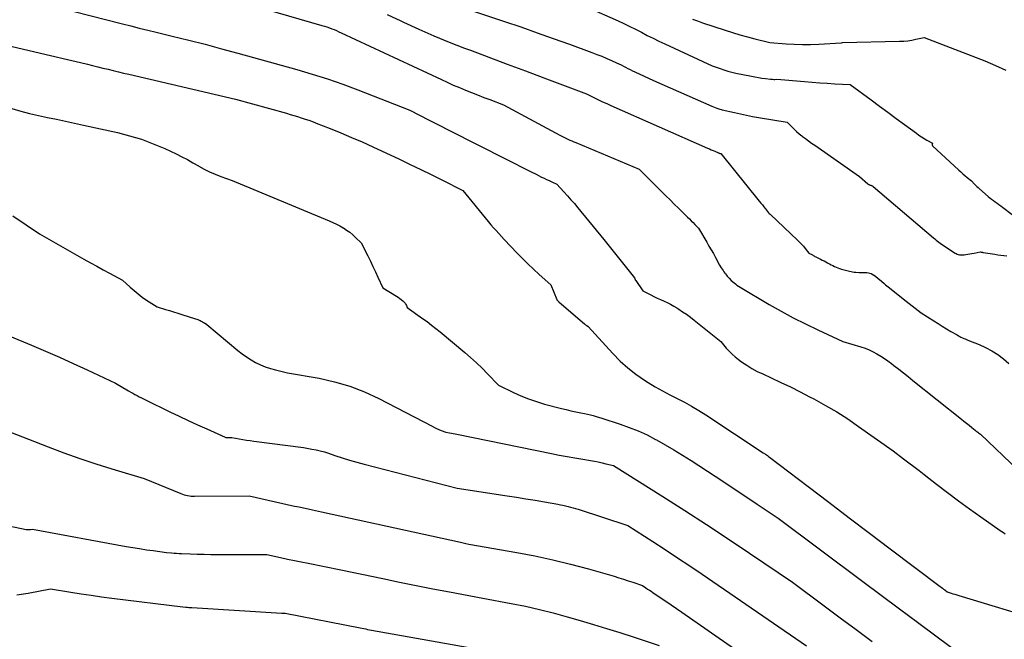
# Model space of a CAD drawing. Units: inches. Extents: x 2609451 to 2612443, y 1504518 to 1507384.
# Drawn here: x 2609873 to 2609999, y 1504714 to 1504794 of the extents above; entities that cross this region are included whole.
import ezdxf

# ---------------------------------------------------------------- set-up
doc = ezdxf.new("R2010")
doc.units = ezdxf.units.IN
doc.header["$MEASUREMENT"] = 0
doc.layers.add('Tile_2735_03_NW_contour_2ft', color=254, linetype='Continuous')

msp = doc.modelspace()

# ---------------------------------------------------------------- linework, layer by layer
at = {"layer": 'Tile_2735_03_NW_contour_2ft'}
for points in [[(2609924.26, 1504797.1, 8116), (2609935.15, 1504793.43, 8116), (2609937.24, 1504792.71, 8116), (2609939.33, 1504791.98, 8116), (2609941.42, 1504791.24, 8116), (2609943.5, 1504790.49, 8116), (2609946.38, 1504789.44, 8116), (2609947.01, 1504789.2, 8116), (2609947.64, 1504788.95, 8116), (2609948.27, 1504788.68, 8116), (2609948.89, 1504788.41, 8116), (2609949.52, 1504788.12, 8116), (2609949.82, 1504787.98, 8116), (2609950.12, 1504787.84, 8116), (2609950.41, 1504787.69, 8116), (2609950.7, 1504787.54, 8116), (2609950.99, 1504787.39, 8116), (2609951.29, 1504787.24, 8116), (2609951.58, 1504787.1, 8116), (2609951.88, 1504786.96, 8116), (2609954.28, 1504785.85, 8116), (2609961.74, 1504782.56, 8116), (2609961.96, 1504782.46, 8116), (2609962.18, 1504782.38, 8116), (2609962.41, 1504782.3, 8116), (2609962.64, 1504782.23, 8116), (2609963.1, 1504782.1, 8116), (2609964.65, 1504781.74, 8116), (2609965.42, 1504781.56, 8116), (2609966.2, 1504781.4, 8116), (2609966.98, 1504781.25, 8116), (2609967.76, 1504781.12, 8116), (2609971.41, 1504780.51, 8116), (2609972, 1504779.9, 8116), (2609972.31, 1504779.6, 8116), (2609972.62, 1504779.31, 8116), (2609972.94, 1504779.03, 8116), (2609973.28, 1504778.77, 8116), (2609973.38, 1504778.69, 8116), (2609973.77, 1504778.4, 8116), (2609974.16, 1504778.11, 8116), (2609974.56, 1504777.82, 8116), (2609974.96, 1504777.54, 8116), (2609980.72, 1504773.56, 8116), (2609981.75, 1504772.61, 8116), (2609981.8, 1504772.57, 8116), (2609981.86, 1504772.53, 8116), (2609981.92, 1504772.5, 8116), (2609981.98, 1504772.47, 8116), (2609982.05, 1504772.45, 8116), (2609982.11, 1504772.43, 8116), (2609982.17, 1504772.41, 8116), (2609982.23, 1504772.39, 8116), (2609982.29, 1504772.36, 8116), (2609982.35, 1504772.33, 8116), (2609982.4, 1504772.29, 8116), (2609982.45, 1504772.26, 8116), (2609990.19, 1504765.67, 8116), (2609990.36, 1504765.53, 8116), (2609990.53, 1504765.39, 8116), (2609990.7, 1504765.25, 8116), (2609990.88, 1504765.12, 8116), (2609991.06, 1504764.98, 8116), (2609991.23, 1504764.85, 8116), (2609991.42, 1504764.73, 8116), (2609991.6, 1504764.61, 8116), (2609992.96, 1504763.73, 8116), (2609993.09, 1504763.66, 8116), (2609993.22, 1504763.6, 8116), (2609993.37, 1504763.55, 8116), (2609993.51, 1504763.51, 8116), (2609993.66, 1504763.49, 8116), (2609993.81, 1504763.48, 8116), (2609993.96, 1504763.48, 8116), (2609994.12, 1504763.49, 8116), (2609994.34, 1504763.53, 8116), (2609994.61, 1504763.57, 8116), (2609994.87, 1504763.61, 8116), (2609995.13, 1504763.66, 8116), (2609995.39, 1504763.72, 8116), (2609996.16, 1504763.88, 8116), (2609996.3, 1504763.86, 8116), (2609996.33, 1504763.86, 8116), (2609996.35, 1504763.85, 8116), (2609996.37, 1504763.85, 8116), (2609996.39, 1504763.84, 8116), (2609996.49, 1504763.82, 8116), (2609996.51, 1504763.82, 8116), (2609996.53, 1504763.81, 8116), (2609996.56, 1504763.81, 8116), (2609996.58, 1504763.81, 8116), (2609998.07, 1504763.57, 8116), (2609998.45, 1504763.51, 8116), (2609998.83, 1504763.45, 8116), (2609999.22, 1504763.4, 8116), (2609999.6, 1504763.36, 8116)], [(2609901.53, 1504795.83, 8120), (2609911.74, 1504792.91, 8120), (2609912.06, 1504792.82, 8120), (2609912.38, 1504792.72, 8120), (2609912.69, 1504792.61, 8120), (2609913, 1504792.49, 8120), (2609913.31, 1504792.37, 8120), (2609913.61, 1504792.24, 8120), (2609913.92, 1504792.11, 8120), (2609914.22, 1504791.97, 8120), (2609927.06, 1504785.97, 8120), (2609927.82, 1504785.62, 8120), (2609928.59, 1504785.27, 8120), (2609929.37, 1504784.94, 8120), (2609930.14, 1504784.62, 8120), (2609930.93, 1504784.31, 8120), (2609931.71, 1504784, 8120), (2609932.49, 1504783.69, 8120), (2609933.28, 1504783.4, 8120), (2609935.03, 1504782.74, 8120), (2609942.27, 1504778.84, 8120), (2609942.52, 1504778.71, 8120), (2609942.77, 1504778.58, 8120), (2609943.02, 1504778.46, 8120), (2609943.28, 1504778.34, 8120), (2609943.53, 1504778.22, 8120), (2609943.79, 1504778.11, 8120), (2609944.04, 1504778, 8120), (2609944.3, 1504777.89, 8120), (2609952.42, 1504774.49, 8120), (2609955.85, 1504771.08, 8120), (2609956.39, 1504770.54, 8120), (2609956.94, 1504770, 8120), (2609957.48, 1504769.47, 8120), (2609958.03, 1504768.94, 8120), (2609958.65, 1504768.34, 8120), (2609958.89, 1504768.11, 8120), (2609959.12, 1504767.87, 8120), (2609959.35, 1504767.64, 8120), (2609959.58, 1504767.4, 8120), (2609960.04, 1504766.93, 8120), (2609961.11, 1504765.12, 8120), (2609961.39, 1504764.63, 8120), (2609961.67, 1504764.15, 8120), (2609961.95, 1504763.66, 8120), (2609962.22, 1504763.17, 8120), (2609962.76, 1504762.19, 8120), (2609962.97, 1504761.84, 8120), (2609963.08, 1504761.66, 8120), (2609963.19, 1504761.49, 8120), (2609963.31, 1504761.32, 8120), (2609963.43, 1504761.15, 8120), (2609963.5, 1504761.05, 8120), (2609963.62, 1504760.9, 8120), (2609963.73, 1504760.76, 8120), (2609963.85, 1504760.62, 8120), (2609963.97, 1504760.49, 8120), (2609964.22, 1504760.22, 8120), (2609964.6, 1504759.92, 8120), (2609964.79, 1504759.77, 8120), (2609964.98, 1504759.63, 8120), (2609965.18, 1504759.5, 8120), (2609965.39, 1504759.37, 8120), (2609969.11, 1504757.15, 8120), (2609970.64, 1504756.28, 8120), (2609972.19, 1504755.43, 8120), (2609973.76, 1504754.64, 8120), (2609975.35, 1504753.87, 8120), (2609978.56, 1504752.4, 8120), (2609980.89, 1504751.7, 8120), (2609981.42, 1504751.52, 8120), (2609981.94, 1504751.32, 8120), (2609982.44, 1504751.08, 8120), (2609982.94, 1504750.81, 8120), (2609983.42, 1504750.52, 8120), (2609983.89, 1504750.21, 8120), (2609984.35, 1504749.89, 8120), (2609984.8, 1504749.55, 8120), (2609985.12, 1504749.3, 8120), (2609985.73, 1504748.83, 8120), (2609986.33, 1504748.35, 8120), (2609986.94, 1504747.88, 8120), (2609987.54, 1504747.4, 8120), (2609993.77, 1504742.43, 8120), (2609994.1, 1504742.17, 8120), (2609994.43, 1504741.9, 8120), (2609994.76, 1504741.64, 8120), (2609995.09, 1504741.37, 8120), (2609995.53, 1504741.02, 8120), (2609995.64, 1504740.93, 8120), (2609995.75, 1504740.84, 8120), (2609995.87, 1504740.76, 8120), (2609995.98, 1504740.67, 8120), (2609996.21, 1504740.51, 8120), (2610001.07, 1504735.9, 8120)], [(2609877.94, 1504795.23, 8122), (2609886.15, 1504793.12, 8122), (2609887.23, 1504792.85, 8122), (2609888.31, 1504792.58, 8122), (2609889.39, 1504792.31, 8122), (2609890.48, 1504792.05, 8122), (2609892.54, 1504791.55, 8122), (2609894.65, 1504791.02, 8122), (2609896.76, 1504790.49, 8122), (2609898.86, 1504789.93, 8122), (2609900.96, 1504789.36, 8122), (2609908.52, 1504787.25, 8122), (2609910.5, 1504786.67, 8122), (2609912.46, 1504786.05, 8122), (2609914.4, 1504785.37, 8122), (2609916.33, 1504784.65, 8122), (2609923, 1504782.05, 8122), (2609925.51, 1504780.77, 8122), (2609926.77, 1504780.13, 8122), (2609928.02, 1504779.49, 8122), (2609929.28, 1504778.85, 8122), (2609930.54, 1504778.21, 8122), (2609936.56, 1504775.16, 8122), (2609937.23, 1504774.82, 8122), (2609937.89, 1504774.48, 8122), (2609938.56, 1504774.15, 8122), (2609939.23, 1504773.82, 8122), (2609939.92, 1504773.47, 8122), (2609940.24, 1504773.31, 8122), (2609940.56, 1504773.16, 8122), (2609940.89, 1504773.01, 8122), (2609941.22, 1504772.86, 8122), (2609941.87, 1504772.56, 8122), (2609942.78, 1504771.57, 8122), (2609943.23, 1504771.07, 8122), (2609943.68, 1504770.57, 8122), (2609944.12, 1504770.06, 8122), (2609944.55, 1504769.54, 8122), (2609947.88, 1504765.47, 8122), (2609951.83, 1504760.53, 8122), (2609951.88, 1504760.41, 8122), (2609951.9, 1504760.36, 8122), (2609951.93, 1504760.3, 8122), (2609951.96, 1504760.25, 8122), (2609952, 1504760.2, 8122), (2609952.89, 1504758.88, 8122), (2609953.91, 1504758.36, 8122), (2609954.33, 1504758.16, 8122), (2609954.76, 1504757.95, 8122), (2609955.18, 1504757.76, 8122), (2609955.62, 1504757.57, 8122), (2609956.04, 1504757.37, 8122), (2609956.46, 1504757.16, 8122), (2609956.88, 1504756.93, 8122), (2609957.28, 1504756.69, 8122), (2609957.51, 1504756.55, 8122), (2609958.01, 1504756.21, 8122), (2609958.51, 1504755.87, 8122), (2609959, 1504755.51, 8122), (2609959.47, 1504755.14, 8122), (2609962.91, 1504752.4, 8122), (2609963.6, 1504751.55, 8122), (2609963.97, 1504751.14, 8122), (2609964.35, 1504750.76, 8122), (2609964.76, 1504750.4, 8122), (2609965.19, 1504750.07, 8122), (2609965.58, 1504749.79, 8122), (2609966.24, 1504749.35, 8122), (2609966.9, 1504748.94, 8122), (2609967.59, 1504748.56, 8122), (2609968.3, 1504748.22, 8122), (2609969.36, 1504747.73, 8122), (2609970.61, 1504747.15, 8122), (2609971.85, 1504746.56, 8122), (2609973.07, 1504745.94, 8122), (2609974.29, 1504745.31, 8122), (2609974.85, 1504745.02, 8122), (2609976.32, 1504744.2, 8122), (2609977.77, 1504743.35, 8122), (2609979.19, 1504742.45, 8122), (2609980.58, 1504741.5, 8122), (2609985.03, 1504738.36, 8122), (2609986.36, 1504737.36, 8122), (2609987.03, 1504736.85, 8122), (2609987.69, 1504736.35, 8122), (2609988.35, 1504735.84, 8122), (2609989.01, 1504735.33, 8122), (2609990.59, 1504734.1, 8122), (2609991.99, 1504733.02, 8122), (2609993.4, 1504731.96, 8122), (2609994.83, 1504730.92, 8122), (2609996.27, 1504729.9, 8122), (2609998.74, 1504728.17, 8122), (2609998.96, 1504728.02, 8122), (2609999.18, 1504727.88, 8122), (2609999.4, 1504727.74, 8122)], [(2609945.83, 1504795.23, 8114), (2609949.72, 1504793.49, 8114), (2609950.48, 1504793.14, 8114), (2609951.24, 1504792.78, 8114), (2609951.98, 1504792.41, 8114), (2609952.72, 1504792.03, 8114), (2609953.46, 1504791.64, 8114), (2609954.21, 1504791.27, 8114), (2609954.96, 1504790.9, 8114), (2609955.71, 1504790.55, 8114), (2609961.81, 1504787.72, 8114), (2609962.81, 1504787.37, 8114), (2609963.31, 1504787.2, 8114), (2609963.81, 1504787.05, 8114), (2609964.32, 1504786.92, 8114), (2609964.84, 1504786.81, 8114), (2609966.83, 1504786.4, 8114), (2609967.28, 1504786.31, 8114), (2609967.73, 1504786.23, 8114), (2609968.19, 1504786.16, 8114), (2609968.64, 1504786.1, 8114), (2609969.28, 1504786.02, 8114), (2609969.42, 1504786.01, 8114), (2609969.55, 1504786, 8114), (2609969.69, 1504785.99, 8114), (2609969.83, 1504785.99, 8114), (2609970.1, 1504786, 8114), (2609973.63, 1504785.71, 8114), (2609974.61, 1504785.63, 8114), (2609975.59, 1504785.56, 8114), (2609976.57, 1504785.5, 8114), (2609977.55, 1504785.44, 8114), (2609979.51, 1504785.34, 8114), (2609982.18, 1504783.37, 8114), (2609983.26, 1504782.58, 8114), (2609984.34, 1504781.78, 8114), (2609985.41, 1504780.98, 8114), (2609986.49, 1504780.19, 8114), (2609987.99, 1504779.08, 8114), (2609988.32, 1504778.84, 8114), (2609988.66, 1504778.62, 8114), (2609989, 1504778.41, 8114), (2609989.35, 1504778.2, 8114), (2609990.06, 1504777.81, 8114), (2609990.03, 1504777.69, 8114), (2609990.02, 1504777.63, 8114), (2609990.03, 1504777.58, 8114), (2609990.05, 1504777.53, 8114), (2609990.08, 1504777.48, 8114), (2609993.43, 1504774.36, 8114), (2609993.69, 1504774.12, 8114), (2609993.96, 1504773.88, 8114), (2609994.23, 1504773.65, 8114), (2609994.51, 1504773.43, 8114), (2609995.06, 1504772.98, 8114), (2609995.4, 1504772.62, 8114), (2609995.57, 1504772.45, 8114), (2609995.74, 1504772.28, 8114), (2609995.92, 1504772.11, 8114), (2609996.11, 1504771.95, 8114), (2609997.21, 1504770.99, 8114), (2609997.43, 1504770.8, 8114), (2609997.65, 1504770.62, 8114), (2609997.88, 1504770.45, 8114), (2609998.12, 1504770.28, 8114), (2609998.36, 1504770.11, 8114), (2609998.59, 1504769.94, 8114), (2609998.83, 1504769.78, 8114), (2609999.06, 1504769.61, 8114), (2610000.3, 1504768.69, 8114)], [(2609920.11, 1504794.31, 8118), (2609921.84, 1504793.48, 8118), (2609922.22, 1504793.31, 8118), (2609924.15, 1504792.43, 8118), (2609926.1, 1504791.58, 8118), (2609928.06, 1504790.78, 8118), (2609930.04, 1504790.01, 8118), (2609930.78, 1504789.73, 8118), (2609933.13, 1504788.85, 8118), (2609935.49, 1504787.96, 8118), (2609937.85, 1504787.08, 8118), (2609940.2, 1504786.19, 8118), (2609945.67, 1504784.14, 8118), (2609946.7, 1504783.63, 8118), (2609947.22, 1504783.38, 8118), (2609947.74, 1504783.13, 8118), (2609948.27, 1504782.89, 8118), (2609948.79, 1504782.65, 8118), (2609961.22, 1504777.18, 8118), (2609961.45, 1504777.08, 8118), (2609961.68, 1504776.97, 8118), (2609961.92, 1504776.87, 8118), (2609962.15, 1504776.77, 8118), (2609962.59, 1504776.57, 8118), (2609962.6, 1504776.57, 8118), (2609962.62, 1504776.56, 8118), (2609962.64, 1504776.55, 8118), (2609962.65, 1504776.55, 8118), (2609962.72, 1504776.53, 8118), (2609962.74, 1504776.52, 8118), (2609962.75, 1504776.52, 8118), (2609962.77, 1504776.51, 8118), (2609962.79, 1504776.51, 8118), (2609962.91, 1504776.49, 8118), (2609967.84, 1504770.38, 8118), (2609968.04, 1504770.13, 8118), (2609968.24, 1504769.89, 8118), (2609968.44, 1504769.64, 8118), (2609968.64, 1504769.39, 8118), (2609969.04, 1504768.9, 8118), (2609969.08, 1504768.86, 8118), (2609969.12, 1504768.81, 8118), (2609969.22, 1504768.72, 8118), (2609969.24, 1504768.7, 8118), (2609969.26, 1504768.68, 8118), (2609969.28, 1504768.67, 8118), (2609969.29, 1504768.65, 8118), (2609972.74, 1504765.39, 8118), (2609973, 1504765.13, 8118), (2609973.26, 1504764.86, 8118), (2609973.51, 1504764.59, 8118), (2609973.74, 1504764.3, 8118), (2609974.21, 1504763.73, 8118), (2609974.65, 1504763.48, 8118), (2609974.76, 1504763.41, 8118), (2609974.88, 1504763.35, 8118), (2609974.99, 1504763.29, 8118), (2609975.11, 1504763.23, 8118), (2609975.69, 1504762.95, 8118), (2609975.92, 1504762.83, 8118), (2609976.15, 1504762.72, 8118), (2609976.38, 1504762.6, 8118), (2609976.61, 1504762.48, 8118), (2609976.65, 1504762.45, 8118), (2609976.86, 1504762.34, 8118), (2609977.07, 1504762.23, 8118), (2609977.28, 1504762.12, 8118), (2609977.49, 1504762.01, 8118), (2609977.7, 1504761.91, 8118), (2609977.92, 1504761.82, 8118), (2609978.14, 1504761.74, 8118), (2609978.37, 1504761.67, 8118), (2609979.42, 1504761.41, 8118), (2609979.62, 1504761.36, 8118), (2609979.82, 1504761.32, 8118), (2609980.02, 1504761.29, 8118), (2609980.22, 1504761.26, 8118), (2609980.64, 1504761.22, 8118), (2609981.47, 1504761.25, 8118), (2609981.66, 1504761.24, 8118), (2609981.84, 1504761.21, 8118), (2609982.02, 1504761.16, 8118), (2609982.2, 1504761.09, 8118), (2609982.54, 1504760.91, 8118), (2609982.6, 1504760.87, 8118), (2609983.54, 1504760.11, 8118), (2609983.87, 1504759.82, 8118), (2609984.03, 1504759.67, 8118), (2609984.2, 1504759.53, 8118), (2609984.37, 1504759.39, 8118), (2609984.54, 1504759.25, 8118), (2609986.31, 1504757.84, 8118), (2609986.69, 1504757.54, 8118), (2609987.07, 1504757.24, 8118), (2609987.45, 1504756.95, 8118), (2609987.83, 1504756.65, 8118), (2609988.6, 1504756.07, 8118), (2609990.22, 1504755.03, 8118), (2609990.77, 1504754.68, 8118), (2609991.32, 1504754.34, 8118), (2609991.87, 1504754.01, 8118), (2609992.43, 1504753.68, 8118), (2609993.21, 1504753.22, 8118), (2609993.38, 1504753.13, 8118), (2609993.55, 1504753.04, 8118), (2609993.72, 1504752.95, 8118), (2609993.9, 1504752.87, 8118), (2609994.08, 1504752.79, 8118), (2609994.25, 1504752.71, 8118), (2609994.43, 1504752.64, 8118), (2609994.61, 1504752.57, 8118), (2609996.03, 1504751.99, 8118), (2609996.86, 1504751.62, 8118), (2609997.67, 1504751.19, 8118), (2609998.43, 1504750.7, 8118), (2609999.17, 1504750.16, 8118), (2609999.85, 1504749.56, 8118)], [(2609959.29, 1504793.72, 8112), (2609959.93, 1504793.48, 8112), (2609960.57, 1504793.26, 8112), (2609963.48, 1504792.3, 8112), (2609964.42, 1504792, 8112), (2609965.36, 1504791.71, 8112), (2609966.31, 1504791.45, 8112), (2609967.27, 1504791.2, 8112), (2609969.18, 1504790.72, 8112), (2609971.28, 1504790.55, 8112), (2609972.33, 1504790.49, 8112), (2609973.38, 1504790.46, 8112), (2609974.42, 1504790.47, 8112), (2609975.47, 1504790.51, 8112), (2609978.34, 1504790.69, 8112), (2609978.36, 1504790.69, 8112), (2609978.37, 1504790.69, 8112), (2609978.39, 1504790.69, 8112), (2609978.41, 1504790.7, 8112), (2609978.5, 1504790.71, 8112), (2609985.84, 1504790.88, 8112), (2609986.37, 1504790.9, 8112), (2609986.9, 1504790.95, 8112), (2609987.42, 1504791.03, 8112), (2609987.94, 1504791.13, 8112), (2609988.98, 1504791.36, 8112), (2609996.78, 1504788.35, 8112), (2609998.15, 1504787.78, 8112), (2609999.48, 1504787.16, 8112)], [(2609859.98, 1504793.05, 8124), (2609876.35, 1504789.19, 8124), (2609877.46, 1504788.93, 8124), (2609878.56, 1504788.67, 8124), (2609879.66, 1504788.4, 8124), (2609880.77, 1504788.14, 8124), (2609881.64, 1504787.93, 8124), (2609882.31, 1504787.77, 8124), (2609882.97, 1504787.61, 8124), (2609883.64, 1504787.45, 8124), (2609884.3, 1504787.29, 8124), (2609884.97, 1504787.13, 8124), (2609885.63, 1504786.96, 8124), (2609886.3, 1504786.81, 8124), (2609886.96, 1504786.65, 8124), (2609900.64, 1504783.46, 8124), (2609907.18, 1504781.65, 8124), (2609907.66, 1504781.51, 8124), (2609908.14, 1504781.37, 8124), (2609908.62, 1504781.22, 8124), (2609909.09, 1504781.07, 8124), (2609909.57, 1504780.91, 8124), (2609910.04, 1504780.75, 8124), (2609910.51, 1504780.58, 8124), (2609910.98, 1504780.4, 8124), (2609912.81, 1504779.69, 8124), (2609914.18, 1504779.13, 8124), (2609915.55, 1504778.56, 8124), (2609916.9, 1504777.97, 8124), (2609918.25, 1504777.35, 8124), (2609921.67, 1504775.75, 8124), (2609923.04, 1504775.1, 8124), (2609924.41, 1504774.45, 8124), (2609925.76, 1504773.78, 8124), (2609927.12, 1504773.1, 8124), (2609929.82, 1504771.73, 8124), (2609933.07, 1504767.76, 8124), (2609933.4, 1504767.36, 8124), (2609933.73, 1504766.98, 8124), (2609934.07, 1504766.6, 8124), (2609934.42, 1504766.22, 8124), (2609935.11, 1504765.47, 8124), (2609936.78, 1504763.73, 8124), (2609937.47, 1504763.02, 8124), (2609938.17, 1504762.33, 8124), (2609938.89, 1504761.65, 8124), (2609939.62, 1504760.98, 8124), (2609941.1, 1504759.67, 8124), (2609941.86, 1504757.77, 8124), (2609941.87, 1504757.74, 8124), (2609941.87, 1504757.71, 8124), (2609941.9, 1504757.69, 8124), (2609941.95, 1504757.64, 8124), (2609942.03, 1504757.57, 8124), (2609942.06, 1504757.53, 8124), (2609942.1, 1504757.5, 8124), (2609942.14, 1504757.46, 8124), (2609942.17, 1504757.43, 8124), (2609945.4, 1504754.65, 8124), (2609945.48, 1504754.59, 8124), (2609945.56, 1504754.53, 8124), (2609945.64, 1504754.47, 8124), (2609945.73, 1504754.42, 8124), (2609945.91, 1504754.32, 8124), (2609949.06, 1504750.83, 8124), (2609949.99, 1504749.88, 8124), (2609950.97, 1504748.99, 8124), (2609952.02, 1504748.18, 8124), (2609953.12, 1504747.43, 8124), (2609953.59, 1504747.13, 8124), (2609954.5, 1504746.58, 8124), (2609955.42, 1504746.05, 8124), (2609956.35, 1504745.55, 8124), (2609957.29, 1504745.07, 8124), (2609958.24, 1504744.59, 8124), (2609959.16, 1504744.08, 8124), (2609960.07, 1504743.54, 8124), (2609960.97, 1504742.97, 8124), (2609968.34, 1504738.1, 8124), (2609968.62, 1504737.93, 8124), (2609968.75, 1504737.85, 8124), (2609968.89, 1504737.76, 8124), (2609969.02, 1504737.66, 8124), (2609969.15, 1504737.57, 8124), (2609974.13, 1504733.78, 8124), (2609976.76, 1504731.78, 8124), (2609979.38, 1504729.79, 8124), (2609982, 1504727.8, 8124), (2609984.63, 1504725.82, 8124), (2609991.03, 1504720.99, 8124), (2609991.18, 1504720.88, 8124), (2609991.33, 1504720.76, 8124), (2609991.48, 1504720.65, 8124), (2609991.64, 1504720.54, 8124), (2609991.94, 1504720.31, 8124), (2609992.44, 1504720.14, 8124), (2609992.69, 1504720.05, 8124), (2609992.95, 1504719.97, 8124), (2609993.2, 1504719.89, 8124), (2609993.45, 1504719.81, 8124), (2610004.17, 1504716.58, 8124)], [(2609871.95, 1504782.24, 8126), (2609873.09, 1504781.93, 8126), (2609874.23, 1504781.64, 8126), (2609875.38, 1504781.37, 8126), (2609876.53, 1504781.12, 8126), (2609877.68, 1504780.88, 8126), (2609878.84, 1504780.64, 8126), (2609879.99, 1504780.39, 8126), (2609881.15, 1504780.14, 8126), (2609885.51, 1504779.17, 8126), (2609887.07, 1504778.77, 8126), (2609888.6, 1504778.31, 8126), (2609890.1, 1504777.74, 8126), (2609891.57, 1504777.11, 8126), (2609893.02, 1504776.43, 8126), (2609893.75, 1504776.07, 8126), (2609894.47, 1504775.7, 8126), (2609895.18, 1504775.31, 8126), (2609895.88, 1504774.9, 8126), (2609895.93, 1504774.87, 8126), (2609896.61, 1504774.49, 8126), (2609897.31, 1504774.13, 8126), (2609898.02, 1504773.82, 8126), (2609898.75, 1504773.54, 8126), (2609900.23, 1504773.01, 8126), (2609912.67, 1504767.86, 8126), (2609913.13, 1504767.66, 8126), (2609913.59, 1504767.44, 8126), (2609914.03, 1504767.21, 8126), (2609914.47, 1504766.96, 8126), (2609914.49, 1504766.95, 8126), (2609914.9, 1504766.68, 8126), (2609915.3, 1504766.39, 8126), (2609915.68, 1504766.08, 8126), (2609916.05, 1504765.74, 8126), (2609916.75, 1504765.04, 8126), (2609917.61, 1504763.35, 8126), (2609917.95, 1504762.67, 8126), (2609918.28, 1504762, 8126), (2609918.6, 1504761.31, 8126), (2609918.91, 1504760.63, 8126), (2609919.53, 1504759.25, 8126), (2609921.29, 1504758.2, 8126), (2609921.5, 1504758.06, 8126), (2609921.71, 1504757.92, 8126), (2609921.91, 1504757.76, 8126), (2609922.1, 1504757.59, 8126), (2609922.29, 1504757.43, 8126), (2609922.38, 1504757.34, 8126), (2609922.46, 1504757.24, 8126), (2609922.52, 1504757.12, 8126), (2609922.57, 1504757, 8126), (2609922.65, 1504756.75, 8126), (2609924.65, 1504755.35, 8126), (2609925.23, 1504754.93, 8126), (2609925.8, 1504754.5, 8126), (2609926.36, 1504754.06, 8126), (2609926.92, 1504753.61, 8126), (2609930.05, 1504750.99, 8126), (2609930.81, 1504750.33, 8126), (2609931.55, 1504749.66, 8126), (2609932.28, 1504748.96, 8126), (2609932.99, 1504748.25, 8126), (2609934.39, 1504746.8, 8126), (2609936.3, 1504745.86, 8126), (2609937.27, 1504745.42, 8126), (2609938.25, 1504745.02, 8126), (2609939.26, 1504744.68, 8126), (2609940.28, 1504744.37, 8126), (2609942.45, 1504743.8, 8126), (2609943.06, 1504743.65, 8126), (2609943.68, 1504743.5, 8126), (2609944.31, 1504743.37, 8126), (2609944.93, 1504743.24, 8126), (2609945.44, 1504743.15, 8126), (2609945.81, 1504743.07, 8126), (2609946.18, 1504742.99, 8126), (2609946.54, 1504742.89, 8126), (2609946.91, 1504742.78, 8126), (2609947.63, 1504742.54, 8126), (2609950, 1504741.79, 8126), (2609951.16, 1504741.38, 8126), (2609952.31, 1504740.92, 8126), (2609953.44, 1504740.4, 8126), (2609954.54, 1504739.84, 8126), (2609954.64, 1504739.78, 8126), (2609955.77, 1504739.15, 8126), (2609956.89, 1504738.49, 8126), (2609958, 1504737.81, 8126), (2609959.09, 1504737.12, 8126), (2609962.17, 1504735.11, 8126), (2609963.53, 1504734.22, 8126), (2609964.88, 1504733.33, 8126), (2609966.24, 1504732.43, 8126), (2609967.58, 1504731.53, 8126), (2609970.28, 1504729.72, 8126), (2609981.14, 1504721.6, 8126), (2609983.48, 1504719.85, 8126), (2609985.81, 1504718.11, 8126), (2609988.14, 1504716.38, 8126), (2609990.48, 1504714.64, 8126), (2609995.15, 1504711.17, 8126)], [(2609872.07, 1504768.49, 8128), (2609875.52, 1504766.21, 8128), (2609881.21, 1504762.95, 8128), (2609882.03, 1504762.49, 8128), (2609882.85, 1504762.03, 8128), (2609883.67, 1504761.58, 8128), (2609884.49, 1504761.14, 8128), (2609886.15, 1504760.27, 8128), (2609887.14, 1504759.35, 8128), (2609887.64, 1504758.91, 8128), (2609888.16, 1504758.48, 8128), (2609888.69, 1504758.08, 8128), (2609889.25, 1504757.7, 8128), (2609890.6, 1504756.81, 8128), (2609891.66, 1504756.5, 8128), (2609892.18, 1504756.35, 8128), (2609892.71, 1504756.19, 8128), (2609893.24, 1504756.02, 8128), (2609893.76, 1504755.86, 8128), (2609895.52, 1504755.29, 8128), (2609895.67, 1504755.24, 8128), (2609895.82, 1504755.19, 8128), (2609895.97, 1504755.13, 8128), (2609896.11, 1504755.07, 8128), (2609896.26, 1504755, 8128), (2609896.4, 1504754.92, 8128), (2609896.54, 1504754.84, 8128), (2609896.67, 1504754.76, 8128), (2609896.95, 1504754.58, 8128), (2609900.96, 1504751.23, 8128), (2609901.5, 1504750.8, 8128), (2609902.06, 1504750.4, 8128), (2609902.64, 1504750.04, 8128), (2609903.23, 1504749.69, 8128), (2609903.84, 1504749.39, 8128), (2609904.47, 1504749.13, 8128), (2609905.12, 1504748.91, 8128), (2609905.78, 1504748.74, 8128), (2609907.33, 1504748.39, 8128), (2609911.37, 1504747.68, 8128), (2609913.36, 1504747.23, 8128), (2609915.31, 1504746.67, 8128), (2609917.2, 1504745.93, 8128), (2609919.05, 1504745.07, 8128), (2609925.87, 1504741.51, 8128), (2609926.16, 1504741.37, 8128), (2609926.44, 1504741.23, 8128), (2609926.74, 1504741.11, 8128), (2609927.03, 1504740.99, 8128), (2609927.63, 1504740.76, 8128), (2609928.1, 1504740.68, 8128), (2609928.34, 1504740.63, 8128), (2609928.58, 1504740.59, 8128), (2609928.81, 1504740.54, 8128), (2609929.05, 1504740.49, 8128), (2609941.19, 1504738.01, 8128), (2609942.19, 1504737.81, 8128), (2609943.19, 1504737.63, 8128), (2609944.19, 1504737.45, 8128), (2609945.19, 1504737.28, 8128), (2609946.21, 1504737.11, 8128), (2609946.7, 1504737.03, 8128), (2609947.19, 1504736.94, 8128), (2609947.67, 1504736.83, 8128), (2609948.16, 1504736.72, 8128), (2609949.13, 1504736.49, 8128), (2609955.48, 1504732.5, 8128), (2609958.27, 1504730.72, 8128), (2609961.06, 1504728.92, 8128), (2609963.83, 1504727.09, 8128), (2609966.59, 1504725.25, 8128), (2609972.09, 1504721.54, 8128), (2609976.17, 1504718.49, 8128), (2609978.22, 1504716.97, 8128), (2609980.26, 1504715.45, 8128), (2609982.31, 1504713.93, 8128)], [(2609871.7, 1504753.07, 8130), (2609874.46, 1504751.91, 8130), (2609876.26, 1504751.14, 8130), (2609878.06, 1504750.36, 8130), (2609879.84, 1504749.56, 8130), (2609881.62, 1504748.74, 8130), (2609885.25, 1504747.04, 8130), (2609886.94, 1504746.07, 8130), (2609887.21, 1504745.91, 8130), (2609887.48, 1504745.76, 8130), (2609887.75, 1504745.61, 8130), (2609888.02, 1504745.46, 8130), (2609888.3, 1504745.31, 8130), (2609888.57, 1504745.17, 8130), (2609888.84, 1504745.03, 8130), (2609889.12, 1504744.89, 8130), (2609892.22, 1504743.38, 8130), (2609893.4, 1504742.81, 8130), (2609894.58, 1504742.25, 8130), (2609895.76, 1504741.71, 8130), (2609896.95, 1504741.17, 8130), (2609899.33, 1504740.11, 8130), (2609899.42, 1504740.09, 8130), (2609900.16, 1504740.09, 8130), (2609901.11, 1504739.91, 8130), (2609901.59, 1504739.83, 8130), (2609902.07, 1504739.75, 8130), (2609902.54, 1504739.68, 8130), (2609903.02, 1504739.61, 8130), (2609909.38, 1504738.79, 8130), (2609910.46, 1504738.6, 8130), (2609911, 1504738.49, 8130), (2609911.53, 1504738.37, 8130), (2609912.06, 1504738.22, 8130), (2609912.58, 1504738.06, 8130), (2609913.4, 1504737.78, 8130), (2609914.34, 1504737.48, 8130), (2609915.28, 1504737.19, 8130), (2609916.22, 1504736.92, 8130), (2609917.17, 1504736.66, 8130), (2609929.07, 1504733.58, 8130), (2609935.52, 1504732.6, 8130), (2609936.71, 1504732.42, 8130), (2609937.9, 1504732.23, 8130), (2609939.09, 1504732.03, 8130), (2609940.28, 1504731.82, 8130), (2609942, 1504731.51, 8130), (2609942.33, 1504731.45, 8130), (2609942.66, 1504731.39, 8130), (2609942.98, 1504731.32, 8130), (2609943.31, 1504731.24, 8130), (2609943.63, 1504731.16, 8130), (2609943.96, 1504731.07, 8130), (2609944.28, 1504730.98, 8130), (2609944.6, 1504730.88, 8130), (2609950.99, 1504728.79, 8130), (2609954.19, 1504726.74, 8130), (2609955.78, 1504725.71, 8130), (2609957.37, 1504724.67, 8130), (2609958.94, 1504723.61, 8130), (2609960.51, 1504722.55, 8130), (2609973.91, 1504713.35, 8130)], [(2609870.82, 1504741.13, 8132), (2609876.61, 1504738.86, 8132), (2609878.64, 1504738.1, 8132), (2609880.67, 1504737.37, 8132), (2609882.73, 1504736.69, 8132), (2609884.79, 1504736.04, 8132), (2609888.94, 1504734.8, 8132), (2609893.63, 1504732.88, 8132), (2609893.85, 1504732.8, 8132), (2609894.06, 1504732.73, 8132), (2609894.28, 1504732.67, 8132), (2609894.5, 1504732.63, 8132), (2609894.73, 1504732.59, 8132), (2609894.95, 1504732.57, 8132), (2609895.18, 1504732.56, 8132), (2609895.4, 1504732.55, 8132), (2609902.41, 1504732.58, 8132), (2609908.22, 1504731.29, 8132), (2609908.8, 1504731.17, 8132), (2609909.38, 1504731.04, 8132), (2609909.96, 1504730.92, 8132), (2609910.54, 1504730.8, 8132), (2609911.7, 1504730.56, 8132), (2609929.5, 1504726.64, 8132), (2609929.67, 1504726.6, 8132), (2609929.85, 1504726.56, 8132), (2609930.03, 1504726.53, 8132), (2609930.21, 1504726.49, 8132), (2609930.56, 1504726.42, 8132), (2609936.75, 1504725.34, 8132), (2609939.06, 1504724.9, 8132), (2609941.36, 1504724.41, 8132), (2609943.64, 1504723.84, 8132), (2609945.92, 1504723.23, 8132), (2609949.23, 1504722.28, 8132), (2609949.84, 1504722.1, 8132), (2609950.44, 1504721.91, 8132), (2609951.04, 1504721.72, 8132), (2609951.64, 1504721.51, 8132), (2609952.84, 1504721.09, 8132), (2609953.29, 1504720.8, 8132), (2609953.52, 1504720.65, 8132), (2609953.75, 1504720.51, 8132), (2609953.97, 1504720.36, 8132), (2609954.2, 1504720.21, 8132), (2609955.14, 1504719.57, 8132), (2609955.84, 1504719.1, 8132), (2609956.54, 1504718.63, 8132), (2609957.23, 1504718.15, 8132), (2609957.92, 1504717.67, 8132), (2609968.06, 1504710.63, 8132)], [(2609870.76, 1504728.91, 8134), (2609873.79, 1504728.3, 8134), (2609873.93, 1504728.28, 8134), (2609874.06, 1504728.27, 8134), (2609874.2, 1504728.27, 8134), (2609874.34, 1504728.28, 8134), (2609874.61, 1504728.31, 8134), (2609886.63, 1504726.12, 8134), (2609887.49, 1504725.97, 8134), (2609888.35, 1504725.83, 8134), (2609889.21, 1504725.69, 8134), (2609890.07, 1504725.57, 8134), (2609891.79, 1504725.32, 8134), (2609892.43, 1504725.27, 8134), (2609892.76, 1504725.25, 8134), (2609893.08, 1504725.23, 8134), (2609893.4, 1504725.21, 8134), (2609893.72, 1504725.2, 8134), (2609894.84, 1504725.16, 8134), (2609895.73, 1504725.13, 8134), (2609896.61, 1504725.1, 8134), (2609897.5, 1504725.09, 8134), (2609898.38, 1504725.08, 8134), (2609904.66, 1504725.07, 8134), (2609906.43, 1504724.69, 8134), (2609907.31, 1504724.5, 8134), (2609908.2, 1504724.32, 8134), (2609909.08, 1504724.14, 8134), (2609909.97, 1504723.96, 8134), (2609914.17, 1504723.12, 8134), (2609919.53, 1504721.99, 8134), (2609921.67, 1504721.55, 8134), (2609923.81, 1504721.11, 8134), (2609925.95, 1504720.69, 8134), (2609928.1, 1504720.28, 8134), (2609932.39, 1504719.47, 8134), (2609936.02, 1504718.8, 8134), (2609937.83, 1504718.44, 8134), (2609939.63, 1504718.04, 8134), (2609941.42, 1504717.59, 8134), (2609943.2, 1504717.1, 8134), (2609944.86, 1504716.62, 8134), (2609946.56, 1504716.12, 8134), (2609948.26, 1504715.6, 8134), (2609949.96, 1504715.06, 8134), (2609951.65, 1504714.51, 8134), (2609955.02, 1504713.4, 8134)], [(2609872.61, 1504719.9, 8136), (2609874.04, 1504720.11, 8136), (2609876.9, 1504720.67, 8136), (2609879.52, 1504720.25, 8136), (2609880.83, 1504720.04, 8136), (2609882.14, 1504719.85, 8136), (2609883.45, 1504719.67, 8136), (2609884.77, 1504719.49, 8136), (2609893.89, 1504718.36, 8136), (2609894.28, 1504718.33, 8136), (2609894.47, 1504718.32, 8136), (2609894.66, 1504718.3, 8136), (2609894.86, 1504718.29, 8136), (2609895.05, 1504718.28, 8136), (2609906.61, 1504717.57, 8136), (2609906.66, 1504717.57, 8136), (2609906.71, 1504717.57, 8136), (2609906.76, 1504717.56, 8136), (2609906.81, 1504717.56, 8136), (2609906.91, 1504717.56, 8136), (2609907, 1504717.54, 8136), (2609916.64, 1504715.67, 8136), (2609917.12, 1504715.57, 8136), (2609917.36, 1504715.53, 8136), (2609917.6, 1504715.48, 8136), (2609917.84, 1504715.43, 8136), (2609918.09, 1504715.39, 8136), (2609934.23, 1504712.52, 8136)]]:
    msp.add_polyline3d(points, dxfattribs=at)

doc.saveas('drawing.dxf')
